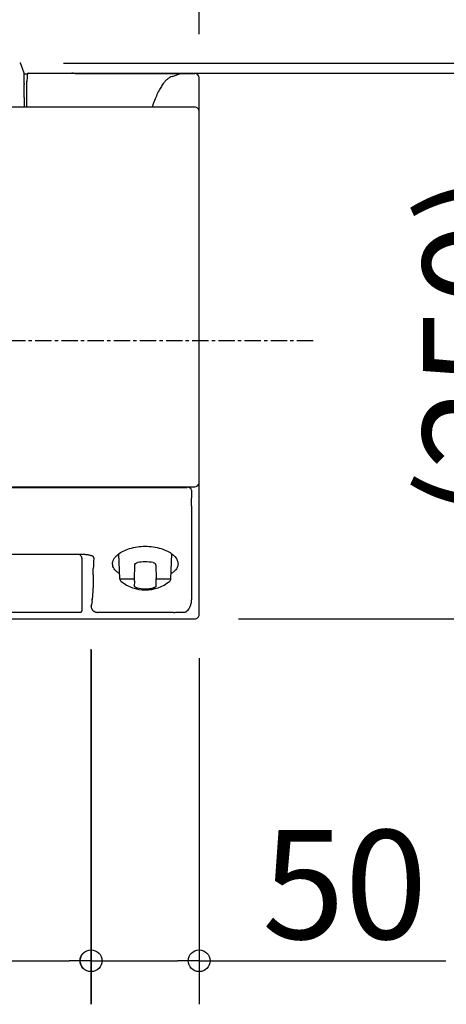
# Model space of a CAD drawing. Extents: x -509 to 1024, y -432 to 552.
# Drawn here: x 317 to 513, y -432 to 20 of the extents above; entities that cross this region are included whole.
import ezdxf

# ---------------------------------------------------------------- set-up
doc = ezdxf.new("R2010")
doc.units = 0
doc.header["$LTSCALE"] = 20
doc.header["$MEASUREMENT"] = 0
doc.header["$PDMODE"] = 3
doc.header["$PDSIZE"] = -2
doc.linetypes.add('CENTER', pattern=[0.6, 0.375, -0.075, 0.075, -0.075])
doc.layers.get('0').update_dxf_attribs({"linetype": 'CONTINUOUS'})
doc.layers.get('DEFPOINTS').update_dxf_attribs({"linetype": 'CONTINUOUS'})
for name, color, linetype in [('BASIS', 6, 'CONTINUOUS'), ('DETAIL', 5, 'CONTINUOUS'), ('OUTLINE', 3, 'CONTINUOUS'), ('SIZE', 32, 'CONTINUOUS')]:
    doc.layers.add(name, color=color, linetype=linetype)
doc.styles.get("Standard").update_dxf_attribs({"font": 'SIMPLEX', "width": 0.9, "bigfont": 'BIGFONT'})
doc.dimstyles.get("Standard").update_dxf_attribs({"dimtxt": 0.18, "dimasz": 0.18, "dimexe": 0.18, "dimexo": 0.0625, "dimgap": 0.09, "dimtad": 0, "dimtih": 1, "dimtoh": 1, "dimdec": 4, "dimzin": 0, "dimdsep": 46, "dimtxsty": 'STANDARD', "dimcen": 0.09, "dimadec": 0, "dimazin": 0, "dimtfac": 1, "dimtdec": 4, "dimtofl": 0, "dimtmove": 0, "dimatfit": 3, "dimfxl": 1, "dimtolj": 1, "dimtzin": 0, "dimarcsym": 0})

# ---------------------------------------------------------------- blocks, each defined once
blk = doc.blocks.new('_ORIGIN')
at = {"color": 0, "linetype": 'ByBlock'}
blk.add_line((0, 0), (-1, 0), dxfattribs=at)
blk.add_circle((0, 0), 0.5, dxfattribs=at)
blk = doc.blocks.new('*D91')
at = {"layer": 'DEFPOINTS', "color": 0, "linetype": 'Continuous', "transparency": 16777216}
for p in [(350.13, -249.47), (399.7, -253.1), (350.13, -412.05)]:
    blk.add_point(p, dxfattribs=at)
at = {"layer": 'SIZE', "color": 0, "linetype": 'Continuous', "lineweight": -2, "transparency": 16777216}
for p, q in [((350.13, -269.47), (350.13, -432.05)), ((399.7, -273.1), (399.7, -432.05)), ((360.13, -412.05), (389.7, -412.05)), ((399.7, -412.05), (512.89, -412.05))]:
    blk.add_line(p, q, dxfattribs=at)
at = {"layer": 'SIZE', "color": 0, "linetype": 'Continuous', "lineweight": -2, "transparency": 16777216, "xscale": 10, "yscale": 10, "zscale": 10, "rotation": 180}
blk.add_blockref('_ORIGIN', (350.13, -412.05), dxfattribs=at)
at = {"layer": 'SIZE', "color": 0, "linetype": 'Continuous', "lineweight": -2, "transparency": 16777216, "xscale": 10, "yscale": 10, "zscale": 10}
blk.add_blockref('_ORIGIN', (399.7, -412.05), dxfattribs=at)
at = {"layer": 'SIZE', "color": 0, "linetype": 'Continuous', "transparency": 16777216, "insert": (466.47, -377.05), "char_height": 50, "attachment_point": 5}
blk.add_mtext('\\A1;50', dxfattribs=at)
blk = doc.blocks.new('*D92')
at = {"layer": 'DEFPOINTS', "color": 0, "linetype": 'Continuous', "transparency": 16777216}
for p in [(-350.09, -249.3), (350.1, -249.07), (350.1, -412.05)]:
    blk.add_point(p, dxfattribs=at)
at = {"layer": 'SIZE', "color": 0, "linetype": 'Continuous', "lineweight": -2, "transparency": 16777216}
for p, q in [((-350.09, -269.3), (-350.09, -432.05)), ((350.1, -269.07), (350.1, -432.05)), ((-340.09, -412.05), (340.1, -412.05))]:
    blk.add_line(p, q, dxfattribs=at)
at = {"layer": 'SIZE', "color": 0, "linetype": 'Continuous', "lineweight": -2, "transparency": 16777216, "xscale": 10, "yscale": 10, "zscale": 10, "rotation": 180}
blk.add_blockref('_ORIGIN', (-350.09, -412.05), dxfattribs=at)
at = {"layer": 'SIZE', "color": 0, "linetype": 'Continuous', "lineweight": -2, "transparency": 16777216, "xscale": 10, "yscale": 10, "zscale": 10}
blk.add_blockref('_ORIGIN', (350.1, -412.05), dxfattribs=at)
at = {"layer": 'SIZE', "color": 0, "linetype": 'Continuous', "transparency": 16777216, "insert": (0.01, -377.05), "char_height": 50, "attachment_point": 5}
blk.add_mtext('\\A1;699', dxfattribs=at)
blk = doc.blocks.new('*D93')
at = {"layer": 'DEFPOINTS', "color": 0, "linetype": 'Continuous', "transparency": 16777216}
for p in [(317.43, 0.1), (397.7, -255.1), (682.77, -255.1)]:
    blk.add_point(p, dxfattribs=at)
at = {"layer": 'SIZE', "color": 0, "linetype": 'Continuous', "lineweight": -2, "transparency": 16777216}
for p, q in [((337.43, 0.1), (702.77, 0.1)), ((682.77, -9.9), (682.77, -245.1)), ((417.7, -255.1), (702.77, -255.1))]:
    blk.add_line(p, q, dxfattribs=at)
at = {"layer": 'SIZE', "color": 0, "linetype": 'Continuous', "lineweight": -2, "transparency": 16777216, "xscale": 10, "yscale": 10, "zscale": 10}
for p, rotation in [((682.77, 0.1), 90), ((682.77, -255.1), 270)]:
    blk.add_blockref('_ORIGIN', p, dxfattribs=dict(at, rotation=rotation))
at = {"layer": 'SIZE', "color": 0, "linetype": 'Continuous', "transparency": 16777216, "insert": (647.77, -127.5), "char_height": 50, "attachment_point": 5, "rotation": 90}
blk.add_mtext('\\A1;255', dxfattribs=at)
blk = doc.blocks.new('*D94')
at = {"layer": 'DEFPOINTS', "color": 0, "linetype": 'Continuous', "transparency": 16777216}
for p in [(321.39, -4.61), (397.7, -255.1), (575.39, -255.1)]:
    blk.add_point(p, dxfattribs=at)
at = {"layer": 'SIZE', "color": 0, "linetype": 'Continuous', "lineweight": -2, "transparency": 16777216}
for p, q in [((341.39, -4.61), (595.39, -4.61)), ((575.39, -14.61), (575.39, -245.1)), ((417.7, -255.1), (595.39, -255.1))]:
    blk.add_line(p, q, dxfattribs=at)
at = {"layer": 'SIZE', "color": 0, "linetype": 'Continuous', "lineweight": -2, "transparency": 16777216, "xscale": 10, "yscale": 10, "zscale": 10}
for p, rotation in [((575.39, -4.61), 90), ((575.39, -255.1), 270)]:
    blk.add_blockref('_ORIGIN', p, dxfattribs=dict(at, rotation=rotation))
at = {"layer": 'SIZE', "color": 0, "linetype": 'Continuous', "transparency": 16777216, "insert": (527.3, -129.86), "char_height": 50, "attachment_point": 5, "rotation": 90}
blk.add_mtext('\\A1;(250)', dxfattribs=at)
blk = doc.blocks.new('*D95')
at = {"layer": 'DEFPOINTS', "color": 0, "linetype": 'Continuous', "transparency": 16777216}
for p in [(399.7, 198.5), (-399.7, -6.7), (399.7, -6.7)]:
    blk.add_point(p, dxfattribs=at)
at = {"layer": 'SIZE', "color": 0, "linetype": 'Continuous', "lineweight": -2, "transparency": 16777216}
for p, q in [((-399.7, 13.3), (-399.7, 218.5)), ((399.7, 13.3), (399.7, 218.5)), ((-389.7, 198.5), (389.7, 198.5))]:
    blk.add_line(p, q, dxfattribs=at)
at = {"layer": 'SIZE', "color": 0, "linetype": 'Continuous', "lineweight": -2, "transparency": 16777216, "xscale": 10, "yscale": 10, "zscale": 10, "rotation": 180}
blk.add_blockref('_ORIGIN', (-399.7, 198.5), dxfattribs=at)
at = {"layer": 'SIZE', "color": 0, "linetype": 'Continuous', "lineweight": -2, "transparency": 16777216, "xscale": 10, "yscale": 10, "zscale": 10}
blk.add_blockref('_ORIGIN', (399.7, 198.5), dxfattribs=at)
at = {"layer": 'SIZE', "color": 0, "linetype": 'Continuous', "transparency": 16777216, "insert": (0, 233.5), "char_height": 50, "attachment_point": 5}
blk.add_mtext('\\A1;799', dxfattribs=at)

msp = doc.modelspace()

# ---------------------------------------------------------------- linework, layer by layer
at = {"layer": 'BASIS', "linetype": 'CENTER'}
msp.add_line((452, -127.5), (-450.6, -127.5), dxfattribs=at)
at = {"layer": 'DETAIL', "color": 5, "linetype": 'Continuous'}
for p, q in [((317.43, 0.1), (317.41, 0.1)), ((317.52, 0.09), (317.43, 0.1)), ((317.6, 0.06), (317.52, 0.09)), ((317.67, 0.02), (317.6, 0.06)), ((317.73, -0.02), (317.67, 0.02)), ((317.77, -0.06), (317.73, -0.02)), ((317.81, -0.09), (317.77, -0.06)), ((317.83, -0.13), (317.81, -0.09)), ((317.85, -0.16), (317.83, -0.13)), ((317.87, -0.19), (317.85, -0.16)), ((317.88, -0.21), (317.87, -0.19)), ((317.89, -0.23), (317.88, -0.21)), ((317.9, -0.25), (317.89, -0.23)), ((317.9, -0.26), (317.9, -0.25)), ((319.42, -4.62), (317.9, -0.26)), ((317.9, -0.27), (317.9, -0.26)), ((319.45, -8.18), (319.45, -4.78)), ((319.45, -4.9), (320.93, -4.9)), ((319.45, -8.38), (319.45, -8.18)), ((319.45, -8.38), (319.45, -8.18)), ((319.45, -8.59), (319.45, -8.38)), ((319.45, -8.59), (319.45, -8.38)), ((319.45, -9.14), (319.45, -8.59)), ((320.59, -8.35), (320.5, -9.43)), ((320.6, -8.35), (320.59, -8.35)), ((320.78, -6.26), (320.6, -8.34)), ((320.65, -7.73), (320.6, -8.34)), ((320.6, -8.34), (320.6, -8.35)), ((320.89, -5.07), (320.78, -6.26)), ((320.78, -6.26), (320.78, -6.26)), ((321.39, -4.61), (341.37, -4.61)), ((348.08, -4.7), (391.28, -4.7)), ((387.29, -6.03), (391.28, -4.7)), ((391.28, -4.7), (397.7, -4.7)), ((399.7, -253.1), (399.7, -6.7)), ((319.45, -9.29), (319.45, -9.14)), ((319.45, -9.29), (319.45, -9.74)), ((319.45, -15.72), (319.45, -9.74)), ((320.5, -9.43), (320.5, -20.2)), ((319.45, -15.72), (319.46, -17.67)), ((319.46, -17.67), (319.46, -19.91)), ((397.71, -20.2), (-397.71, -20.2)), ((319.46, -19.91), (319.46, -20.2)), ((378.68, -18.59), (378.09, -20.2)), ((-397.74, -194.42), (397.74, -194.42)), ((-394.2, -194.71), (394.2, -194.71)), ((396.2, -195.94), (396.2, -199.74)), ((396.21, -203.14), (396.2, -199.74)), ((396.2, -203.14), (396.2, -246.29)), ((-344.09, -225.39), (345.6, -225.39)), ((344.55, -225.44), (344.48, -225.39)), ((344.55, -225.44), (344.55, -225.44)), ((344.7, -225.52), (344.55, -225.44)), ((344.93, -225.68), (344.7, -225.52)), ((345.14, -225.85), (344.93, -225.68)), ((345.33, -226.03), (345.14, -225.85)), ((345.6, -225.39), (345.78, -225.4)), ((345.78, -225.4), (345.96, -225.4)), ((345.96, -225.4), (346.14, -225.4)), ((346.14, -225.4), (346.31, -225.41)), ((346.31, -225.41), (346.55, -225.41)), ((346.55, -225.41), (346.94, -225.43)), ((346.94, -225.43), (347.31, -225.46)), ((347.31, -225.46), (347.68, -225.49)), ((347.68, -225.49), (348.02, -225.53)), ((348.02, -225.53), (348.36, -225.57)), ((348.36, -225.57), (348.68, -225.62)), ((348.68, -225.62), (348.98, -225.67)), ((348.98, -225.67), (349.27, -225.73)), ((349.27, -225.73), (349.54, -225.79)), ((349.54, -225.79), (349.78, -225.86)), ((349.78, -225.86), (350.02, -225.93)), ((350.02, -225.93), (350.23, -226)), ((350.23, -226), (350.43, -226.07)), ((363.29, -236.69), (362.89, -225.21)), ((386.71, -236.69), (387.11, -225.21)), ((345.5, -226.21), (345.33, -226.03)), ((345.65, -226.41), (345.5, -226.21)), ((345.77, -226.61), (345.65, -226.41)), ((345.86, -226.81), (345.77, -226.61)), ((345.93, -227.02), (345.86, -226.81)), ((345.97, -227.22), (345.93, -227.02)), ((345.99, -227.42), (345.97, -227.22)), ((345.99, -227.47), (345.99, -227.42)), ((346, -227.91), (345.99, -227.46)), ((346, -227.93), (346, -227.91)), ((346, -250.42), (346, -227.92)), ((350.43, -226.07), (350.61, -226.14)), ((350.61, -226.14), (350.77, -226.21)), ((350.77, -226.21), (350.89, -226.27)), ((361.03, -228.55), (361.03, -228.55)), ((351.04, -234.92), (351.06, -234.56)), ((351.04, -234.92), (351.05, -237.12)), ((351.14, -232.29), (351.13, -231.98)), ((370.09, -236.68), (370.14, -230.63)), ((379.86, -230.63), (379.91, -236.68)), ((351.05, -237.12), (351.06, -238.5)), ((351.06, -238.5), (351.07, -239.84)), ((363.29, -236.69), (369.79, -236.69)), ((370.11, -240.19), (370.13, -237.84)), ((379.87, -237.84), (379.89, -240.19)), ((380.21, -236.69), (386.71, -236.69)), ((350.63, -246.59), (350.62, -246.64)), ((350.67, -246.12), (350.67, -246.16)), ((350.67, -246.13), (350.67, -246.17)), ((395.83, -248.73), (396.1, -247.87)), ((396.1, -247.87), (396.11, -247.84)), ((396.11, -247.84), (396.13, -247.74)), ((396.13, -247.74), (396.15, -247.65)), ((396.15, -247.65), (396.16, -247.56)), ((396.16, -247.56), (396.17, -247.47)), ((396.17, -247.47), (396.18, -247.4)), ((396.18, -247.4), (396.2, -246.29)), ((396.18, -247.38), (396.18, -247.4)), ((396.2, -246.31), (396.2, -246.29)), ((1.91, -252.09), (345.09, -252.09)), ((345.09, -252.09), (345.13, -252.09)), ((345.13, -252.09), (345.18, -252.09)), ((345.18, -252.09), (345.21, -252.09)), ((345.21, -252.09), (345.27, -252.08)), ((345.27, -252.08), (345.3, -252.08)), ((345.3, -252.08), (345.33, -252.07)), ((345.33, -252.07), (345.37, -252.06)), ((345.37, -252.06), (345.41, -252.05)), ((345.41, -252.05), (345.45, -252.04)), ((345.45, -252.04), (345.49, -252.02)), ((345.49, -252.02), (345.53, -252)), ((345.53, -252), (345.57, -251.98)), ((345.57, -251.98), (345.61, -251.96)), ((345.61, -251.96), (345.65, -251.93)), ((345.65, -251.93), (345.69, -251.9)), ((345.69, -251.9), (345.73, -251.87)), ((345.73, -251.87), (345.77, -251.83)), ((345.77, -251.83), (345.8, -251.79)), ((345.8, -251.79), (345.84, -251.74)), ((345.84, -251.74), (345.87, -251.7)), ((345.87, -251.7), (345.9, -251.65)), ((345.9, -251.65), (345.92, -251.6)), ((345.92, -251.6), (345.94, -251.54)), ((345.94, -251.54), (345.96, -251.49)), ((345.98, -251.3), (346, -250.42)), ((345.98, -251.31), (345.98, -251.3)), ((350.27, -248.66), (350.1, -249.07)), ((350.1, -249.07), (350.11, -249.22)), ((350.1, -249.07), (350.1, -249.07)), ((350.11, -249.28), (350.11, -249.22)), ((350.11, -249.28), (350.13, -249.47)), ((350.13, -249.47), (350.17, -249.69)), ((350.17, -249.69), (350.22, -249.9)), ((350.22, -249.9), (350.29, -250.12)), ((350.29, -250.12), (350.37, -250.32)), ((350.37, -250.32), (350.47, -250.52)), ((350.47, -250.52), (350.58, -250.71)), ((350.58, -250.71), (350.7, -250.89)), ((350.7, -250.89), (350.84, -251.05)), ((350.84, -251.05), (350.98, -251.21)), ((350.98, -251.21), (351.14, -251.36)), ((351.14, -251.36), (351.3, -251.49)), ((351.3, -251.49), (351.48, -251.62)), ((351.48, -251.62), (351.66, -251.72)), ((351.66, -251.72), (351.84, -251.82)), ((351.84, -251.82), (352.04, -251.9)), ((352.04, -251.9), (352.23, -251.97)), ((352.23, -251.97), (352.43, -252.02)), ((352.43, -252.02), (352.64, -252.06)), ((352.64, -252.06), (352.84, -252.09)), ((352.84, -252.09), (353.05, -252.1)), ((353.05, -252.1), (353.09, -252.1)), ((353.09, -252.1), (353.16, -252.1)), ((387.86, -252.1), (353.16, -252.1)), ((387.86, -252.1), (388.55, -252.1)), ((388.55, -252.1), (389.08, -252.09)), ((389.08, -252.09), (389.6, -252.09)), ((389.6, -252.09), (390.09, -252.09)), ((390.09, -252.09), (390.56, -252.08)), ((390.56, -252.08), (390.78, -252.08)), ((390.78, -252.08), (390.99, -252.07)), ((390.99, -252.07), (391.2, -252.07)), ((391.2, -252.07), (391.39, -252.07)), ((391.39, -252.07), (391.57, -252.06)), ((391.57, -252.06), (391.75, -252.06)), ((391.75, -252.06), (391.91, -252.05)), ((391.91, -252.05), (392.06, -252.05)), ((392.06, -252.05), (392.2, -252.04)), ((392.2, -252.04), (392.32, -252.04)), ((392.32, -252.04), (392.44, -252.03)), ((392.44, -252.03), (392.55, -252.02)), ((392.55, -252.02), (392.65, -252.02)), ((392.65, -252.02), (392.74, -252.01)), ((392.74, -252.01), (392.82, -252.01)), ((392.82, -252.01), (392.9, -252)), ((392.9, -252), (392.97, -251.99)), ((392.97, -251.99), (393.04, -251.99)), ((393.04, -251.99), (393.1, -251.98)), ((393.1, -251.98), (393.15, -251.97)), ((393.15, -251.97), (393.2, -251.97)), ((393.2, -251.97), (393.25, -251.96)), ((393.25, -251.96), (393.3, -251.95)), ((393.3, -251.95), (393.35, -251.94)), ((393.35, -251.94), (393.39, -251.93)), ((393.39, -251.93), (393.44, -251.92)), ((393.44, -251.92), (393.48, -251.91)), ((393.48, -251.91), (393.53, -251.9)), ((393.53, -251.9), (393.57, -251.88)), ((393.57, -251.88), (393.63, -251.86)), ((393.63, -251.86), (393.68, -251.84)), ((393.68, -251.84), (393.74, -251.81)), ((393.74, -251.81), (393.8, -251.78)), ((393.8, -251.78), (393.87, -251.73)), ((393.87, -251.73), (393.88, -251.73)), ((394.32, -251.41), (393.88, -251.73)), ((393.88, -251.73), (393.88, -251.73)), ((393.88, -251.73), (393.88, -251.73)), ((394.32, -251.41), (394.34, -251.39)), ((394.34, -251.39), (394.36, -251.38)), ((394.36, -251.38), (394.38, -251.36)), ((394.38, -251.36), (394.4, -251.34)), ((394.4, -251.34), (394.41, -251.34)), ((394.41, -251.34), (394.72, -251.03)), ((394.72, -251.03), (395.01, -250.61)), ((395.01, -250.61), (395.29, -250.1)), ((395.29, -250.1), (395.56, -249.48)), ((395.56, -249.48), (395.83, -248.73)), ((276.3, -255.1), (397.7, -255.1))]:
    msp.add_line(p, q, dxfattribs=at)
for centre, radius, start, end in [((318.95, -4.79), 0.503, 1.0621, 19.6615), ((321.09, -8.4), 0.496, 173.6554, 174.9994), ((321.28, -6.3), 0.497, 173.522, 174.9994), ((321.39, -5.11), 0.5, 89.9964, 174.9936), ((947.93, -259.41), 597.43, 176.92823, 177.3684), ((368.09, -232.48), 8.93, 134.1797, 134.6557), ((375, -252.97), 24, 81.2908, 98.7088), ((381.92, -232.47), 8.91, 45.2338, 45.8213), ((-269.45, -208.92), 621.04, 357.63386, 357.84346), ((364.89, -236.63), 1.6, 182, 231.1115), ((375, -224.1), 17.7, 231.1115, 269.9953), ((370.75, -237.85), 0.619, 176.0711, 179.4291), ((375, -224.1), 17.7, 270.0047, 308.8885), ((379.25, -237.85), 0.619, 0.5687, 3.9268), ((380.13, -230.19), 6.5, 268.1197, 270.705), ((385.11, -236.63), 1.6, 308.8885, 358), ((375, -224.1), 17.2, 257.7035, 269.9881), ((375, -224.11), 17.2, 270.0119, 282.2972), ((355.52, -250.88), 5.7, 156.4747, 157.0285), ((317.44, -243.29), 33.35, 353.6328, 353.9492), ((312.59, -242.77), 38.23, 353.9479, 354.2036), ((306.49, -242.16), 44.36, 354.272, 354.4717), ((300.13, -241.55), 50.74, 354.4904, 354.766), ((292.06, -240.81), 58.85, 354.8086, 354.9855), ((345.18, -251.28), 0.804, 344.9609, 352.1107), ((345.19, -251.28), 0.799, 352.1043, 358.9853)]:
    msp.add_arc(centre, radius, start, end, dxfattribs=at)
for centre, major_axis, ratio, start_param, end_param in [((321.09, -8.4), (0.5, 0), 0.999999, 2.926169, 3.054326), ((341.37, -4.62), (0.5, 0), 0.017451, 0.289672, 1.570796), ((348.08, -4.59), (6.5, 0), 0.017451, -2.85192, -1.570796), ((397.7, -6.7), (0, 2), 0.999848, -1.570796, 0), ((397.69, -192.22), (0.29, -2.19), 0.904844, -0.121226, 1.222031), ((397.7, -192.27), (2, -0.02), 0.919555, -0.018879, 0.010864), ((394.2, -195.94), (2, 0), 0.615661, 6.282999, 7.853491), ((397.7, -253.1), (0, 2), 0.999391, -3.141593, -1.570796)]:
    msp.add_ellipse(centre, major_axis=major_axis, ratio=ratio, start_param=start_param, end_param=end_param, dxfattribs=at)
for points, knots in [([(387.29, -6.03), (386.93, -6.15), (386.22, -6.48), (385.2, -7.21), (384.19, -8.18), (383.56, -8.95), (383.24, -9.36)], [0, 0, 0, 0, 0.209297, 0.441839, 0.703937, 1, 1, 1, 1]), ([(383.24, -9.36), (382.83, -9.91), (382.01, -11.15), (380.88, -13.27), (379.74, -15.79), (379.03, -17.62), (378.68, -18.59)], [0, 0, 0, 0, 0.199185, 0.431375, 0.698012, 1, 1, 1, 1]), ([(399.7, -22.21), (399.7, -21.95), (399.6, -21.42), (399.16, -20.76), (398.5, -20.31), (397.97, -20.2), (397.71, -20.2)], [0, 0, 0, 0, 0.250051, 0.500061, 0.750034, 1, 1, 1, 1]), ([(399.65, -192.72), (399.66, -192.68), (399.68, -192.55), (399.7, -192.42), (399.7, -192.32)], [0, 0, 0, 0, 0.256437, 1, 1, 1, 1]), ([(361.87, -226.08), (361.92, -226.03), (362.14, -225.83), (362.36, -225.63), (362.53, -225.49)], [0, 0, 0, 0, 0.243681, 1, 1, 1, 1]), ([(362.53, -225.49), (363.24, -224.92), (364.93, -223.87), (369.04, -222.26), (372.57, -221.78), (375, -221.78)], [0, 0, 0, 0, 0.207155, 0.44825, 1, 1, 1, 1]), ([(375, -221.78), (377.43, -221.78), (380.96, -222.26), (385.07, -223.87), (386.76, -224.92), (387.47, -225.49)], [0, 0, 0, 0, 0.551743, 0.79284, 1, 1, 1, 1]), ([(387.47, -225.49), (387.52, -225.54), (387.75, -225.73), (387.97, -225.93), (388.13, -226.08)], [0, 0, 0, 0, 0.256403, 1, 1, 1, 1]), ([(350.89, -226.27), (350.96, -226.35), (351.21, -226.68), (351.34, -227.09), (351.36, -227.4)], [0, 0, 0, 0, 0.253015, 1, 1, 1, 1]), ([(363.21, -234.32), (362.78, -234.07), (361.99, -233.54), (361.02, -232.6), (360.35, -231.58), (360, -230.5), (359.98, -229.37), (360.4, -227.79), (361.19, -226.75), (361.82, -226.13)], [0, 0, 0, 0, 0.150657, 0.283728, 0.402761, 0.513193, 0.62184, 0.735732, 1, 1, 1, 1]), ([(370.14, -230.63), (370.15, -230.29), (370.41, -229.62), (371.05, -229.29), (371.37, -229.24)], [0, 0, 0, 0, 0.508091, 1, 1, 1, 1]), ([(378.63, -229.24), (378.95, -229.29), (379.59, -229.62), (379.85, -230.29), (379.86, -230.63)], [0, 0, 0, 0, 0.491876, 1, 1, 1, 1]), ([(388.2, -226.14), (388.82, -226.76), (389.6, -227.8), (390.03, -229.38), (390, -230.5), (389.65, -231.59), (388.98, -232.6), (388.01, -233.54), (387.22, -234.07), (386.79, -234.32)], [0, 0, 0, 0, 0.264027, 0.377882, 0.486545, 0.597035, 0.716142, 0.849286, 1, 1, 1, 1]), ([(370.13, -237.8), (370.13, -237.73), (370.09, -237.36), (370.09, -236.98), (370.09, -236.68)], [0, 0, 0, 0, 0.200777, 1, 1, 1, 1]), ([(379.91, -236.68), (379.91, -236.79), (379.91, -237.17), (379.9, -237.54), (379.87, -237.8)], [0, 0, 0, 0, 0.287984, 1, 1, 1, 1]), ([(351.07, -239.84), (351.04, -240.46), (350.93, -242.5), (350.81, -244.53), (350.69, -245.95)], [0, 0, 0, 0, 0.301981, 1, 1, 1, 1]), ([(371.34, -240.91), (371.04, -240.84), (370.62, -240.69), (370.22, -240.42), (370.11, -240.26), (370.11, -240.19)], [0, 0, 0, 0, 0.63833, 0.859806, 1, 1, 1, 1]), ([(379.89, -240.19), (379.89, -240.26), (379.78, -240.42), (379.38, -240.69), (378.96, -240.84), (378.66, -240.91)], [0, 0, 0, 0, 0.140156, 0.361757, 1, 1, 1, 1]), ([(350.58, -246.99), (350.55, -247.34), (350.47, -247.88), (350.37, -248.43), (350.3, -248.61)], [0, 0, 0, 0, 0.641671, 1, 1, 1, 1])]:
    msp.add_open_spline(points, degree=3, knots=knots, dxfattribs=at)
msp.add_open_spline([(369.79, -236.69), (369.89, -236.69), (369.99, -236.69), (370.09, -236.69)], degree=3, dxfattribs=at)
at = {"layer": 'OUTLINE', "color": 3, "linetype": 'Continuous'}
for p, q in [((317.43, 0.1), (317.41, 0.1)), ((317.52, 0.09), (317.43, 0.1)), ((317.6, 0.06), (317.52, 0.09)), ((317.67, 0.02), (317.6, 0.06)), ((317.73, -0.02), (317.67, 0.02)), ((317.77, -0.06), (317.73, -0.02)), ((317.81, -0.09), (317.77, -0.06)), ((317.83, -0.13), (317.81, -0.09)), ((317.85, -0.16), (317.83, -0.13)), ((317.87, -0.19), (317.85, -0.16)), ((317.88, -0.21), (317.87, -0.19)), ((317.89, -0.23), (317.88, -0.21)), ((317.9, -0.25), (317.89, -0.23)), ((317.9, -0.26), (317.9, -0.25)), ((319.42, -4.62), (317.9, -0.26)), ((317.9, -0.27), (317.9, -0.26)), ((319.45, -4.78), (319.45, -4.9)), ((319.45, -4.9), (321.25, -4.9)), ((320.78, -6.26), (320.78, -6.26)), ((321.39, -4.61), (341.37, -4.61)), ((348.08, -4.7), (391.28, -4.7)), ((391.28, -4.7), (397.7, -4.7)), ((399.7, -253.1), (399.7, -6.7)), ((276.3, -255.1), (397.7, -255.1))]:
    msp.add_line(p, q, dxfattribs=at)
for centre, radius, start, end in [((318.95, -4.79), 0.503, 1.0621, 19.6615), ((321.28, -6.3), 0.497, 173.522, 174.9994), ((321.39, -5.11), 0.5, 89.9964, 174.9936)]:
    msp.add_arc(centre, radius, start, end, dxfattribs=at)
for centre, major_axis, ratio, start_param, end_param in [((341.37, -4.62), (0.5, 0), 0.017451, 0.289672, 1.570796), ((348.08, -4.59), (6.5, 0), 0.017451, -2.85192, -1.570796), ((397.7, -6.7), (0, 2), 0.999848, -1.570796, 0), ((397.7, -253.1), (0, 2), 0.999391, -3.141593, -1.570796)]:
    msp.add_ellipse(centre, major_axis=major_axis, ratio=ratio, start_param=start_param, end_param=end_param, dxfattribs=at)

# ---------------------------------------------------------------- dimensions: what is measured, and where the dimension line sits
at = {"layer": 'SIZE', "linetype": 'Continuous'}
dim = msp.add_linear_dim(base=(399.7, 198.5), p1=(-399.7, -6.7), p2=(399.7, -6.7), dimstyle='STANDARD', override={"dimtxt": 50, "dimasz": 10, "dimexe": 20, "dimexo": 20, "dimgap": 10, "dimtad": 1, "dimtih": 0, "dimtoh": 0, "dimdec": 0, "dimzin": 8, "dimblk": 'ORIGIN', "dimcen": 0.082, "dimtdec": 0, "dimtofl": 1, "dimldrblk": 'ORIGIN'}, dxfattribs=at)
dim.commit()
dim.dimension.update_dxf_attribs({"geometry": '*D95', "text_midpoint": (0, 233.5)})
dim = msp.add_linear_dim(base=(682.77, -255.1), p1=(317.43, 0.1), p2=(397.7, -255.1), angle=90, dimstyle='STANDARD', override={"dimtxt": 50, "dimasz": 10, "dimexe": 20, "dimexo": 20, "dimgap": 10, "dimtad": 1, "dimtih": 0, "dimtoh": 0, "dimdec": 0, "dimzin": 8, "dimblk": 'ORIGIN', "dimcen": 0.082, "dimtdec": 0, "dimtofl": 1, "dimldrblk": 'ORIGIN'}, dxfattribs=at)
dim.commit()
dim.dimension.update_dxf_attribs({"geometry": '*D93', "text_midpoint": (647.77, -127.5)})
dim = msp.add_linear_dim(base=(575.39, -255.1), p1=(321.39, -4.61), p2=(397.7, -255.1), angle=90, text='(<>)', dimstyle='STANDARD', override={"dimtxt": 50, "dimasz": 10, "dimexe": 20, "dimexo": 20, "dimgap": 10, "dimtad": 1, "dimtih": 0, "dimtoh": 0, "dimdec": 0, "dimzin": 8, "dimblk": 'ORIGIN', "dimcen": 0.082, "dimtdec": 0, "dimtofl": 1, "dimldrblk": 'ORIGIN'}, dxfattribs=at)
dim.commit()
dim.dimension.update_dxf_attribs({"geometry": '*D94', "text_midpoint": (527.3, -129.86)})
dim = msp.add_linear_dim(base=(350.1, -412.05), p1=(-350.09, -249.3), p2=(350.1, -249.07), text='699', dimstyle='STANDARD', override={"dimtxt": 50, "dimasz": 10, "dimexe": 20, "dimexo": 20, "dimgap": 10, "dimtad": 1, "dimtih": 0, "dimtoh": 0, "dimdec": 0, "dimzin": 8, "dimblk": 'ORIGIN', "dimcen": 0.082, "dimtdec": 0, "dimtofl": 1, "dimldrblk": 'ORIGIN'}, dxfattribs=at)
dim.commit()
dim.dimension.update_dxf_attribs({"geometry": '*D92', "text_midpoint": (0.01, -377.05)})
dim = msp.add_linear_dim(base=(350.13, -412.05), p1=(399.7, -253.1), p2=(350.13, -249.47), dimstyle='STANDARD', override={"dimtxt": 50, "dimasz": 10, "dimexe": 20, "dimexo": 20, "dimgap": 10, "dimtad": 1, "dimtih": 0, "dimtoh": 0, "dimdec": 0, "dimzin": 8, "dimblk": 'ORIGIN', "dimcen": 0.082, "dimtdec": 0, "dimtofl": 1, "dimldrblk": 'ORIGIN'}, dxfattribs=at)
dim.commit()
dim.dimension.update_dxf_attribs({"geometry": '*D91', "text_midpoint": (466.47, -412.05), "dimtype": 160})

doc.saveas('drawing.dxf')
